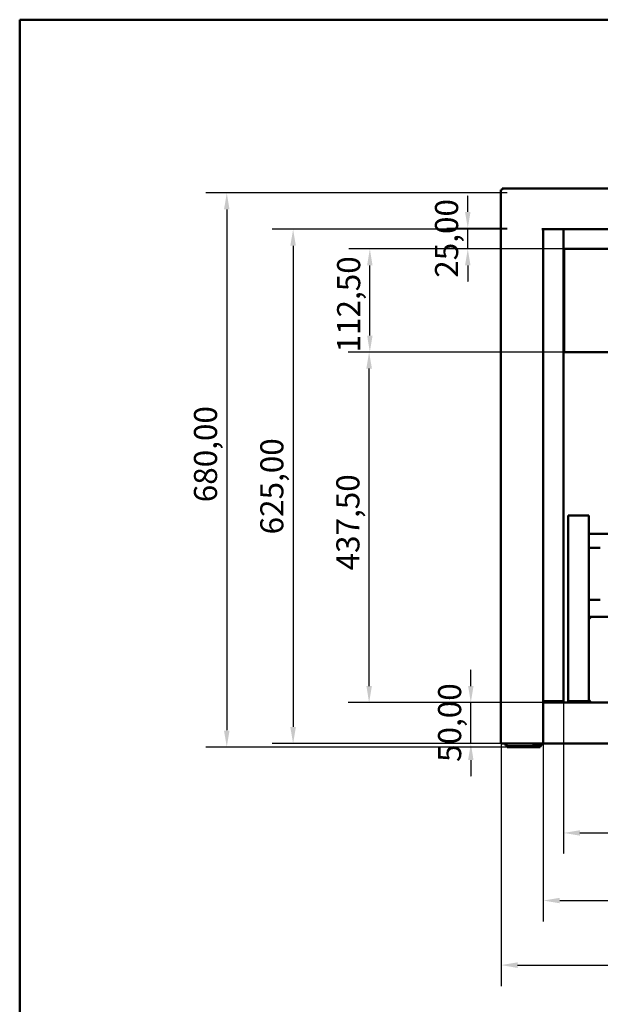
# Model space of a CAD drawing. Units: millimetres. Extents: x 79 to 17851, y -662 to 2291.
# Drawn here: x 79 to 783, y 1097 to 2291 of the extents above; entities that cross this region are included whole.
import ezdxf

# ---------------------------------------------------------------- set-up
doc = ezdxf.new("R2010")
doc.units = ezdxf.units.MM
doc.header["$LTSCALE"] = 8
doc.linetypes.add('DASHED', pattern=[0.2068, 0.1655, -0.0413])
for name, color, linetype, lineweight in [('Dimensions(ISO)', 7, 'Continuous', 25), ('Sketch Geometry(ISO)', 7, 'Continuous', 50), ('Visible Edges(ISO)', 7, 'Continuous', 50)]:
    doc.layers.add(name, color=color, linetype=linetype, lineweight=lineweight)
doc.styles.add('Current-BSI', font='arial_1.ttf')
doc.dimstyles.new('Copy of Copy of DEFAULT-ISO', dxfattribs={"dimscale": 8, "dimtxt": 3.5, "dimasz": 2.5, "dimexe": 3.175, "dimexo": 0, "dimgap": 0.762, "dimtad": 1, "dimrnd": 1e-08, "dimzin": 0, "dimtxsty": 'Current-BSI', "dimcen": 0.09, "dimdle": 10, "dimclrd": 1, "dimclre": 1, "dimclrt": 7, "dimazin": 0, "dimtfac": 1, "dimtmove": 0, "dimatfit": 3, "dimfxl": 1, "dimtolj": 1, "dimtzin": 0, "dimlwd": 25, "dimlwe": 25, "dimarcsym": 0})

# ---------------------------------------------------------------- blocks, each defined once
blk = doc.blocks.new('Borders plain')
at = {"layer": 'Sketch Geometry(ISO)'}
for p, q in [((9.91, 9.91), (9.91, 286.399)), ((9.91, 286.399), (410.274, 286.399))]:
    blk.add_line(p, q, dxfattribs=at)
blk = doc.blocks.new('*D10')
at = {"layer": 'Defpoints', "color": 0, "linetype": 'DASHED', "transparency": 16777216}
for p in [(738.4, 1464.8), (1884.4, 1464.8), (1884.4, 1304.8)]:
    blk.add_point(p, dxfattribs=at)
at = {"layer": 'Dimensions(ISO)', "color": 1, "linetype": 'DASHED', "lineweight": 25, "transparency": 16777216}
for p, q in [((738.4, 1464.8), (738.4, 1279.4)), ((1884.4, 1464.8), (1884.4, 1279.4)), ((758.4, 1304.8), (1864.4, 1304.8))]:
    blk.add_line(p, q, dxfattribs=at)
at = {"layer": 'Dimensions(ISO)', "color": 1, "linetype": 'DASHED', "transparency": 16777216}
for points in [[(758.4, 1308.1), (758.4, 1301.5), (738.4, 1304.8)], [(1864.4, 1308.1), (1864.4, 1301.5), (1884.4, 1304.8)]]:
    blk.add_solid(points, dxfattribs=at)
at = {"layer": 'Dimensions(ISO)', "color": 7, "linetype": 'DASHED', "lineweight": 25, "transparency": 16777216, "insert": (1232.6, 1344.6), "char_height": 28, "attachment_point": 1, "style": 'Current-BSI'}
blk.add_mtext('\\A1;1146,00', dxfattribs=at)
blk = doc.blocks.new('*D11')
at = {"layer": 'Defpoints', "color": 0, "linetype": 'DASHED', "transparency": 16777216}
for p in [(713.9, 1413.1), (1907.7, 1415.1), (1907.7, 1222.8)]:
    blk.add_point(p, dxfattribs=at)
at = {"layer": 'Dimensions(ISO)', "color": 1, "linetype": 'DASHED', "lineweight": 25, "transparency": 16777216}
for p, q in [((713.9, 1413.1), (713.9, 1197.4)), ((1907.7, 1415.1), (1907.7, 1197.4)), ((733.9, 1222.8), (1887.7, 1222.8))]:
    blk.add_line(p, q, dxfattribs=at)
at = {"layer": 'Dimensions(ISO)', "color": 1, "linetype": 'DASHED', "transparency": 16777216}
for points in [[(733.9, 1226.1), (733.9, 1219.5), (713.9, 1222.8)], [(1887.7, 1226.1), (1887.7, 1219.5), (1907.7, 1222.8)]]:
    blk.add_solid(points, dxfattribs=at)
at = {"layer": 'Dimensions(ISO)', "color": 7, "linetype": 'DASHED', "lineweight": 25, "transparency": 16777216, "insert": (1232.5, 1262.6), "char_height": 28, "attachment_point": 1, "style": 'Current-BSI'}
blk.add_mtext('\\A1;1193,80', dxfattribs=at)
blk = doc.blocks.new('*D12')
at = {"layer": 'Defpoints', "color": 0, "linetype": 'DASHED', "transparency": 16777216}
for p in [(502.8, 1888.1), (739.4, 1888.1), (713.2, 1463)]:
    blk.add_point(p, dxfattribs=at)
at = {"layer": 'Dimensions(ISO)', "color": 1, "linetype": 'DASHED', "lineweight": 25, "transparency": 16777216}
for p, q in [((739.4, 1888.1), (477.4, 1888.1)), ((502.8, 1483), (502.8, 1868.1)), ((713.2, 1463), (477.4, 1463))]:
    blk.add_line(p, q, dxfattribs=at)
at = {"layer": 'Dimensions(ISO)', "color": 1, "linetype": 'DASHED', "transparency": 16777216}
for points in [[(499.5, 1868.1), (506.2, 1868.1), (502.8, 1888.1)], [(499.5, 1483), (506.2, 1483), (502.8, 1463)]]:
    blk.add_solid(points, dxfattribs=at)
at = {"layer": 'Dimensions(ISO)', "color": 7, "linetype": 'DASHED', "lineweight": 25, "transparency": 16777216, "insert": (463.1, 1623.2), "char_height": 28, "attachment_point": 1, "rotation": 90, "style": 'Current-BSI'}
blk.add_mtext('\\A1;437,50', dxfattribs=at)
blk = doc.blocks.new('*D13')
at = {"layer": 'Defpoints', "color": 0, "linetype": 'DASHED', "transparency": 16777216}
for p in [(626.1, 1463), (713.2, 1463), (713.2, 1413.1)]:
    blk.add_point(p, dxfattribs=at)
at = {"layer": 'Dimensions(ISO)', "color": 1, "linetype": 'DASHED', "lineweight": 25, "transparency": 16777216}
for p, q in [((626.1, 1483), (626.1, 1503)), ((713.2, 1463), (600.7, 1463)), ((626.1, 1413.1), (626.1, 1463)), ((713.2, 1413.1), (600.7, 1413.1)), ((626.1, 1393.1), (626.1, 1373.1))]:
    blk.add_line(p, q, dxfattribs=at)
at = {"layer": 'Dimensions(ISO)', "color": 1, "linetype": 'DASHED', "transparency": 16777216}
for points in [[(622.8, 1483), (629.4, 1483), (626.1, 1463)], [(622.8, 1393.1), (629.4, 1393.1), (626.1, 1413.1)]]:
    blk.add_solid(points, dxfattribs=at)
at = {"layer": 'Dimensions(ISO)', "color": 7, "linetype": 'DASHED', "lineweight": 25, "transparency": 16777216, "insert": (586.4, 1390.9), "char_height": 28, "attachment_point": 1, "rotation": 90, "style": 'Current-BSI'}
blk.add_mtext('\\A1;50,00', dxfattribs=at)
blk = doc.blocks.new('*D14')
at = {"layer": 'Defpoints', "color": 0, "linetype": 'DASHED', "transparency": 16777216}
for p in [(503.7, 2013.2), (739.4, 2013.2), (739.4, 1888.1)]:
    blk.add_point(p, dxfattribs=at)
at = {"layer": 'Dimensions(ISO)', "color": 1, "linetype": 'DASHED', "lineweight": 25, "transparency": 16777216}
for p, q in [((739.4, 2013.2), (478.3, 2013.2)), ((503.7, 1908.1), (503.7, 1993.2)), ((739.4, 1888.1), (478.3, 1888.1))]:
    blk.add_line(p, q, dxfattribs=at)
at = {"layer": 'Dimensions(ISO)', "color": 1, "linetype": 'DASHED', "transparency": 16777216}
for points in [[(500.4, 1993.2), (507, 1993.2), (503.7, 2013.2)], [(500.4, 1908.1), (507, 1908.1), (503.7, 1888.1)]]:
    blk.add_solid(points, dxfattribs=at)
at = {"layer": 'Dimensions(ISO)', "color": 7, "linetype": 'DASHED', "lineweight": 25, "transparency": 16777216, "insert": (464, 1887.6), "char_height": 28, "attachment_point": 1, "rotation": 90, "style": 'Current-BSI'}
blk.add_mtext('\\A1;112,50', dxfattribs=at)
blk = doc.blocks.new('*D15')
at = {"layer": 'Defpoints', "color": 0, "linetype": 'DASHED', "transparency": 16777216}
for p in [(622.4, 2038), (670.3, 2038), (739.4, 2013.2)]:
    blk.add_point(p, dxfattribs=at)
at = {"layer": 'Dimensions(ISO)', "color": 1, "linetype": 'DASHED', "lineweight": 25, "transparency": 16777216}
for p, q in [((622.4, 2058), (622.4, 2078)), ((670.3, 2038), (597, 2038)), ((622.4, 2013.2), (622.4, 2038)), ((739.4, 2013.2), (597, 2013.2)), ((622.4, 1993.2), (622.4, 1973.2))]:
    blk.add_line(p, q, dxfattribs=at)
at = {"layer": 'Dimensions(ISO)', "color": 1, "linetype": 'DASHED', "transparency": 16777216}
for points in [[(619.1, 2058), (625.7, 2058), (622.4, 2038)], [(619.1, 1993.2), (625.7, 1993.2), (622.4, 2013.2)]]:
    blk.add_solid(points, dxfattribs=at)
at = {"layer": 'Dimensions(ISO)', "color": 7, "linetype": 'DASHED', "lineweight": 25, "transparency": 16777216, "insert": (582.7, 1978.2), "char_height": 28, "attachment_point": 1, "rotation": 90, "style": 'Current-BSI'}
blk.add_mtext('\\A1;25,00', dxfattribs=at)
blk = doc.blocks.new('*D16')
at = {"layer": 'Defpoints', "color": 0, "linetype": 'DASHED', "transparency": 16777216}
for p in [(670.3, 2037), (410.7, 1413.1), (713.2, 1413.1)]:
    blk.add_point(p, dxfattribs=at)
at = {"layer": 'Dimensions(ISO)', "color": 1, "linetype": 'DASHED', "lineweight": 25, "transparency": 16777216}
for p, q in [((670.3, 2037), (385.3, 2037)), ((410.7, 2017), (410.7, 1433.1)), ((713.2, 1413.1), (385.3, 1413.1))]:
    blk.add_line(p, q, dxfattribs=at)
at = {"layer": 'Dimensions(ISO)', "color": 1, "linetype": 'DASHED', "transparency": 16777216}
for points in [[(407.3, 2017), (414, 2017), (410.7, 2037)], [(407.3, 1433.1), (414, 1433.1), (410.7, 1413.1)]]:
    blk.add_solid(points, dxfattribs=at)
at = {"layer": 'Dimensions(ISO)', "color": 7, "linetype": 'DASHED', "lineweight": 25, "transparency": 16777216, "insert": (370.9, 1666.9), "char_height": 28, "attachment_point": 1, "rotation": 90, "style": 'Current-BSI'}
blk.add_mtext('\\A1;625,00', dxfattribs=at)
blk = doc.blocks.new('*D17')
at = {"layer": 'Defpoints', "color": 0, "linetype": 'DASHED', "transparency": 16777216}
for p in [(670.3, 2081), (330.3, 1409), (670.3, 1409)]:
    blk.add_point(p, dxfattribs=at)
at = {"layer": 'Dimensions(ISO)', "color": 1, "linetype": 'DASHED', "lineweight": 25, "transparency": 16777216}
for p, q in [((670.3, 2081), (304.9, 2081)), ((330.3, 2061), (330.3, 1429)), ((670.3, 1409), (304.9, 1409))]:
    blk.add_line(p, q, dxfattribs=at)
at = {"layer": 'Dimensions(ISO)', "color": 1, "linetype": 'DASHED', "transparency": 16777216}
for points in [[(326.9, 2061), (333.6, 2061), (330.3, 2081)], [(326.9, 1429), (333.6, 1429), (330.3, 1409)]]:
    blk.add_solid(points, dxfattribs=at)
at = {"layer": 'Dimensions(ISO)', "color": 7, "linetype": 'DASHED', "lineweight": 25, "transparency": 16777216, "insert": (290.5, 1705.9), "char_height": 28, "attachment_point": 1, "rotation": 90, "style": 'Current-BSI'}
blk.add_mtext('\\A1;680,00', dxfattribs=at)
blk = doc.blocks.new('*D18')
at = {"layer": 'Defpoints', "color": 0, "linetype": 'DASHED', "transparency": 16777216}
for p in [(662.7, 1413.1), (1958.9, 1415.1), (1958.9, 1144.5)]:
    blk.add_point(p, dxfattribs=at)
at = {"layer": 'Dimensions(ISO)', "color": 1, "linetype": 'DASHED', "lineweight": 25, "transparency": 16777216}
for p, q in [((662.7, 1413.1), (662.7, 1119.1)), ((1958.9, 1415.1), (1958.9, 1119.1)), ((682.7, 1144.5), (1938.9, 1144.5))]:
    blk.add_line(p, q, dxfattribs=at)
at = {"layer": 'Dimensions(ISO)', "color": 1, "linetype": 'DASHED', "transparency": 16777216}
for points in [[(682.7, 1147.8), (682.7, 1141.1), (662.7, 1144.5)], [(1938.9, 1147.8), (1938.9, 1141.1), (1958.9, 1144.5)]]:
    blk.add_solid(points, dxfattribs=at)
at = {"layer": 'Dimensions(ISO)', "color": 7, "linetype": 'DASHED', "lineweight": 25, "transparency": 16777216, "insert": (1232.5, 1184.2), "char_height": 28, "attachment_point": 1, "style": 'Current-BSI'}
blk.add_mtext('\\A1;1300,00', dxfattribs=at)

msp = doc.modelspace()

# ---------------------------------------------------------------- linework, layer by layer
at = {"layer": 'Visible Edges(ISO)'}
for p, q in [((662.6575, 1413.1171), (662.6575, 2085.0134)), ((664.2585, 2085.0134), (662.6575, 2085.0134)), ((664.2585, 2086.6144), (1957.2596, 2086.6144)), ((664.2585, 2086.6144), (664.2585, 2085.0134)), ((712.2485, 2037.0034), (712.2485, 2037.0134)), ((712.2485, 2037.0134), (1909.2696, 2037.0134)), ((712.2585, 2037.0034), (712.2485, 2037.0034)), ((713.8595, 2037.0034), (712.2585, 2037.0034)), ((712.711, 2037.0034), (712.711, 2037.0134)), ((713.5111, 2037.0034), (713.5111, 2037.0134)), ((713.8595, 2037.0034), (713.8595, 1413.1171)), ((738.3608, 2037.0134), (738.3608, 1464.8149)), ((738.3693, 2012.5573), (738.3693, 2037.0134)), ((738.3693, 2012.5573), (738.3693, 2012.1925)), ((739.2703, 2012.1925), (738.3693, 2012.1925)), ((739.3703, 2013.1965), (739.2703, 2013.1965)), ((739.2703, 2012.1965), (739.2703, 2013.1965)), ((739.3703, 2012.1965), (739.2703, 2012.1965)), ((739.2703, 2012.1965), (739.2703, 2011.5675)), ((739.2703, 2011.5675), (739.3703, 2011.5675)), ((739.3703, 2013.1965), (739.3703, 2012.203)), ((739.3703, 2013.1965), (1883.3671, 2013.1965)), ((739.3703, 1889.2084), (739.3703, 2012.203)), ((739.3703, 1889.2084), (739.3703, 1888.2)), ((739.3703, 1888.066), (739.3703, 1888.2)), ((739.3703, 1888.066), (739.3703, 1888.066)), ((739.3703, 1888.066), (1883.3671, 1888.066)), ((769.0362, 1689.7041), (744.0362, 1689.7041)), ((744.0362, 1464.7041), (744.0362, 1689.7041)), ((769.0362, 1464.7041), (769.0362, 1689.7041)), ((743.9625, 1667.7137), (744.0362, 1667.7137)), ((743.9625, 1568.2164), (743.9625, 1667.7137)), ((769.0362, 1667.7137), (1859.3572, 1667.7137)), ((769.0362, 1650.6467), (783.037, 1650.6467)), ((769.0362, 1587.7137), (783.037, 1587.7137)), ((743.9625, 1564.7048), (743.9625, 1566.0154)), ((744.0362, 1566.0154), (743.9625, 1566.0154)), ((743.9625, 1564.7048), (744.0362, 1564.7048)), ((743.9625, 1465.3291), (743.9625, 1564.7048)), ((771.2772, 1567.0164), (769.0362, 1567.0164)), ((769.962, 1564.7032), (769.0362, 1565.629)), ((771.2741, 1566.0154), (769.962, 1564.7032)), ((771.2772, 1567.0164), (792.962, 1567.0164)), ((715.5597, 1464.8149), (713.8595, 1464.8149)), ((713.8595, 1464.0175), (737.1608, 1464.0175)), ((713.8595, 1463.0175), (1907.6586, 1463.0175)), ((715.5597, 1464.8149), (738.0094, 1464.8149)), ((737.3608, 1464.2175), (737.3608, 1464.8149)), ((738.3608, 1464.8149), (738.0094, 1464.8149)), ((738.3608, 1464.8149), (738.3608, 1464.2175)), ((744.0362, 1465.3291), (743.9625, 1465.3291)), ((743.9625, 1464.0185), (743.9625, 1465.3291)), ((743.9625, 1464.0185), (744.9615, 1464.0185)), ((744.0362, 1464.7041), (769.0362, 1464.7041)), ((744.9615, 1464.0185), (744.9625, 1464.0185)), ((744.9625, 1464.7041), (744.9625, 1464.0185)), ((744.9635, 1464.0175), (746.2741, 1464.0175)), ((744.9635, 1464.0175), (744.9635, 1464.0165)), ((744.9635, 1464.0165), (744.9635, 1463.0175)), ((745.5886, 1464.7041), (746.2741, 1464.0185)), ((768.6498, 1464.0185), (769.962, 1465.3307)), ((769.962, 1465.3307), (771.2741, 1464.0185)), ((662.6575, 1413.1171), (664.2585, 1413.1171)), ((712.2585, 1413.1171), (664.2585, 1413.1171)), ((668.2596, 1413.1171), (668.2596, 1411.014)), ((668.2596, 1411.014), (669.2596, 1411.014)), ((669.2596, 1411.014), (669.2596, 1413.1171)), ((669.2596, 1411.014), (669.2606, 1411.014)), ((669.2606, 1411.014), (670.259, 1411.014)), ((670.259, 1411.014), (670.259, 1410.0155)), ((670.259, 1410.0155), (670.259, 1410.0145)), ((670.259, 1410.0145), (670.259, 1409.0145)), ((710.259, 1410.0145), (670.259, 1410.0145)), ((702.2585, 1411.014), (702.2585, 1413.1171)), ((711.2575, 1411.014), (702.2585, 1411.014)), ((710.259, 1410.0155), (710.259, 1411.014)), ((710.259, 1410.0145), (710.259, 1410.0155)), ((710.259, 1409.0145), (710.259, 1410.0145)), ((711.2575, 1411.014), (712.2585, 1411.014)), ((712.2585, 1413.1171), (712.2585, 1411.014)), ((712.2585, 1413.1171), (713.8595, 1413.1171)), ((1909.159, 1413.1171), (713.8595, 1413.1171)), ((670.259, 1409.0145), (710.259, 1409.0145))]:
    msp.add_line(p, q, dxfattribs=at)
for centre, radius, start, end in [((745.1625, 1568.2164), 1.2, 180, 200.1772831), ((737.1608, 1464.2175), 1.2, 270, 0), ((737.1608, 1464.2175), 0.2, 270, 0)]:
    msp.add_arc(centre, radius, start, end, dxfattribs=at)
msp.add_ellipse((739.3703, 2012.5573), major_axis=(-1.001, 0), ratio=0.007444711, start_param=4.812455999, end_param=6.283185307, dxfattribs=at)
for points in [[(743.9625, 1566.0154), (743.9625, 1566.1446), (743.9875, 1566.2726), (744.0362, 1566.3922)], [(744.0362, 1564.704), (743.9875, 1564.7043), (743.9625, 1564.7046), (743.9625, 1564.7048)], [(743.9625, 1465.3291), (743.9625, 1465.3293), (743.9875, 1465.3296), (744.0362, 1465.3299)]]:
    msp.add_open_spline(points, degree=3, dxfattribs=at)
for points, knots in [([(771.2772, 1567.0164), (771.277, 1567.0164), (771.2767, 1566.9909), (771.2762, 1566.8918), (771.2759, 1566.8193), (771.2754, 1566.6361), (771.2752, 1566.5273), (771.2748, 1566.3455), (771.2746, 1566.2812), (771.2744, 1566.1496), (771.2742, 1566.0826), (771.2741, 1566.0154)], [0, 0, 0, 0, 0.0391243216, 0.0391243216, 0.0782280055, 0.0782280055, 0.1173316809, 0.1173316809, 0.1374854043, 0.1374854043, 0.1576393535, 0.1576393535, 0.1576393535, 0.1576393535]), ([(744.9635, 1463.0175), (744.8331, 1463.0175), (744.7039, 1463.043), (744.4627, 1463.1421), (744.353, 1463.2146), (744.1675, 1463.3978), (744.0935, 1463.5066), (744.0162, 1463.6884), (743.9961, 1463.7527), (743.9693, 1463.8843), (743.9625, 1463.9513), (743.9625, 1464.0185)], [0, 0, 0, 0, 0.0391243216, 0.0391243216, 0.0782280055, 0.0782280055, 0.1173316809, 0.1173316809, 0.1374854043, 0.1374854043, 0.1576393535, 0.1576393535, 0.1576393535, 0.1576393535]), ([(744.9625, 1464.0185), (744.9625, 1464.0183), (744.9626, 1464.018), (744.963, 1464.0176), (744.9633, 1464.0175), (744.9635, 1464.0175)], [0, 0, 0, 0, 0.0001778469184, 0.0001778469184, 0.0003556938367, 0.0003556938367, 0.0003556938367, 0.0003556938367]), ([(746.2741, 1464.0185), (746.2744, 1463.8881), (746.2746, 1463.7589), (746.2751, 1463.5177), (746.2754, 1463.408), (746.2759, 1463.2225), (746.2762, 1463.1485), (746.2766, 1463.0711), (746.2767, 1463.0511), (746.277, 1463.0243), (746.2771, 1463.0175), (746.2772, 1463.0175)], [0, 0, 0, 0, 0.0391243216, 0.0391243216, 0.0782280055, 0.0782280055, 0.1173316809, 0.1173316809, 0.1374854043, 0.1374854043, 0.1576393535, 0.1576393535, 0.1576393535, 0.1576393535]), ([(768.6467, 1463.0175), (768.6469, 1463.0175), (768.6472, 1463.043), (768.6477, 1463.1421), (768.648, 1463.2146), (768.6485, 1463.3978), (768.6488, 1463.5066), (768.6491, 1463.6884), (768.6493, 1463.7527), (768.6495, 1463.8843), (768.6497, 1463.9513), (768.6498, 1464.0185)], [0, 0, 0, 0, 0.0391243216, 0.0391243216, 0.0782280055, 0.0782280055, 0.1173316809, 0.1173316809, 0.1374854043, 0.1374854043, 0.1576393535, 0.1576393535, 0.1576393535, 0.1576393535]), ([(771.2741, 1464.0185), (771.2744, 1463.8881), (771.2746, 1463.7589), (771.2751, 1463.5177), (771.2754, 1463.408), (771.2759, 1463.2225), (771.2762, 1463.1485), (771.2766, 1463.0711), (771.2767, 1463.0511), (771.277, 1463.0243), (771.2771, 1463.0175), (771.2772, 1463.0175)], [0, 0, 0, 0, 0.0391243216, 0.0391243216, 0.0782280055, 0.0782280055, 0.1173316809, 0.1173316809, 0.1374854043, 0.1374854043, 0.1576393535, 0.1576393535, 0.1576393535, 0.1576393535])]:
    msp.add_open_spline(points, degree=3, knots=knots, dxfattribs=at)

# ---------------------------------------------------------------- block references
at = {"xscale": 8, "yscale": 8, "zscale": 8}
msp.add_blockref('Borders plain', (0, 0), dxfattribs=at)

# ---------------------------------------------------------------- dimensions: what is measured, and where the dimension line sits
at = {"layer": 'Dimensions(ISO)', "color": 1, "linetype": 'DASHED', "lineweight": 25, "true_color": 0xff0000}
for base, p1, p2, angle, override, picture, middle in [((330.259, 1409.0145), (670.259, 2081.0122), (670.259, 1409.0145), 90, {"dimgap": 0.762, "dimdec": 2, "dimlfac": 1.011908, "dimtol": 0, "dimlim": 0, "dimtp": 0, "dimtm": 0, "dimtdec": 2, "dimtofl": 0, "dimatfit": 1}, '*D17', (330.259, 1764.0343)), ((622.4091, 2038.0134), (739.3703, 2013.1965), (670.259, 2038.0134), 270, {"dimgap": 0.762, "dimdec": 2, "dimlfac": 1.007381, "dimtol": 0, "dimlim": 0, "dimtp": 0, "dimtm": 0, "dimtdec": 2, "dimtofl": 1, "dimatfit": 1}, '*D15', (622.4091, 2025.605)), ((410.6742, 1413.1171), (670.259, 2037.0134), (713.159, 1413.1171), 270, {"dimgap": 0.762, "dimdec": 2, "dimlfac": 1.001769, "dimtol": 0, "dimlim": 0, "dimtp": 0, "dimtm": 0, "dimtdec": 2, "dimtofl": 0, "dimatfit": 1}, '*D16', (410.6742, 1725.0652)), ((503.7128, 2013.1965), (739.3703, 1888.066), (739.3703, 2013.1965), 270, {"dimgap": 0.762, "dimdec": 2, "dimlfac": 0.899061, "dimtol": 0, "dimlim": 0, "dimtp": 0, "dimtm": 0, "dimtdec": 2, "dimtofl": 0, "dimatfit": 1}, '*D14', (503.7128, 1944.3814)), ((502.8455, 1888.066), (713.159, 1463.0175), (739.3703, 1888.066), 270, {"dimgap": 0.762, "dimdec": 2, "dimlfac": 1.029294, "dimtol": 0, "dimlim": 0, "dimtp": 0, "dimtm": 0, "dimtdec": 2, "dimtofl": 0, "dimatfit": 1}, '*D12', (502.8455, 1681.812)), ((626.1025, 1463.0175), (713.159, 1413.1171), (713.159, 1463.0175), 90, {"dimgap": 0.762, "dimdec": 2, "dimlfac": 1.001995, "dimtol": 0, "dimlim": 0, "dimtp": 0, "dimtm": 0, "dimtdec": 2, "dimtofl": 1, "dimatfit": 1}, '*D13', (626.1025, 1438.0673)), ((1884.3572, 1304.8149), (738.3608, 1464.8149), (1884.3572, 1464.8149), 180, {"dimgap": 0.762, "dimdec": 2, "dimtol": 0, "dimlim": 0, "dimtp": 0, "dimtm": 0, "dimtdec": 2, "dimtofl": 0, "dimatfit": 1}, '*D10', (1300.1944, 1304.8149)), ((1907.6586, 1222.8108), (713.8595, 1413.1171), (1907.6586, 1415.1165), 180, {"dimgap": 0.762, "dimdec": 2, "dimtol": 0, "dimlim": 0, "dimtp": 0, "dimtm": 0, "dimtdec": 2, "dimtofl": 0, "dimatfit": 1}, '*D11', (1300.1045, 1222.8108))]:
    dim = msp.add_linear_dim(base=base, p1=p1, p2=p2, angle=angle, dimstyle='Copy of Copy of DEFAULT-ISO', override=override, dxfattribs=at)
    dim.commit()
    dim.dimension.update_dxf_attribs({"geometry": picture, "text_midpoint": middle, "dimtype": 160})
dim = msp.add_linear_dim(base=(1958.8606, 1144.4733), p1=(662.6575, 1413.1171), p2=(1958.8606, 1415.1165), dimstyle='Copy of Copy of DEFAULT-ISO', override={"dimgap": 0.762, "dimdec": 2, "dimlfac": 1.002929, "dimtol": 0, "dimlim": 0, "dimtp": 0, "dimtm": 0, "dimtdec": 2, "dimtofl": 0, "dimatfit": 1}, dxfattribs=at)
dim.commit()
dim.dimension.update_dxf_attribs({"geometry": '*D18', "text_midpoint": (1300.1045, 1144.4733), "dimtype": 160})

doc.saveas('drawing.dxf')
